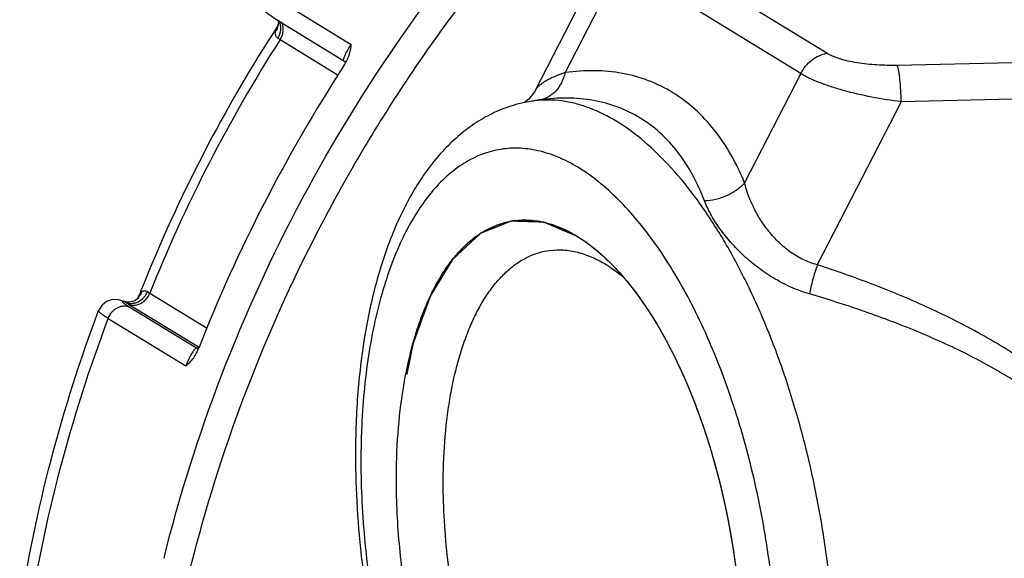
# Paper-space layout '02051-7000_1_3' of a CAD drawing. Units: inches. Extents: x 0 to 34, y 0 to 22.
# Drawn here: x 2.6 to 3.3, y 5.4 to 5.8 of the extents above; entities that cross this region are included whole.
import ezdxf

# ---------------------------------------------------------------- set-up
doc = ezdxf.new("R2010")
doc.units = ezdxf.units.IN
doc.header["$LTSCALE"] = 1.87
doc.header["$MEASUREMENT"] = 0
doc.linetypes.add('HIDDEN', pattern=[0.2, 0.1, -0.1])
doc.layers.get('0').update_dxf_attribs({"linetype": 'CONTINUOUS'})
for name, color, linetype in [('ALL_FEATURES', 7, 'CONTINUOUS'), ('DEFAULT_2', 8, 'HIDDEN'), ('FEATURES', 7, 'CONTINUOUS'), ('ROUNDS', 7, 'CONTINUOUS')]:
    doc.layers.add(name, color=color, linetype=linetype)

psp = doc.layouts.new('02051-7000_1_3')

# ---------------------------------------------------------------- linework, layer by layer
at = {"color": 7, "linetype": 'CONTINUOUS'}
for p, q in [((2.96568, 5.7067), (3.01788, 5.8083)), ((3.17103, 5.73261), (3.0445, 5.81031)), ((3.02609, 5.79602), (2.98652, 5.71899)), ((3.15262, 5.71833), (3.02609, 5.79602)), ((2.78114, 5.77253), (2.83583, 5.73895)), ((2.78411, 5.75598), (2.78448, 5.75371)), ((2.78447, 5.75366), (2.7843, 5.75241)), ((2.78436, 5.75245), (2.78436, 5.75244)), ((2.78447, 5.75366), (2.78448, 5.7537)), ((2.78412, 5.74339), (2.78576, 5.74235)), ((2.78576, 5.74235), (2.82661, 5.71727)), ((2.83062, 5.72896), (2.83173, 5.73182)), ((3.56682, 5.73199), (3.22063, 5.72414)), ((2.83066, 5.72741), (2.83197, 5.7263)), ((2.83067, 5.7274), (2.83066, 5.7274)), ((3.15262, 5.71833), (3.11304, 5.6413)), ((2.96495, 5.70538), (2.96109, 5.70041)), ((2.96568, 5.70671), (2.96495, 5.70538)), ((3.56951, 5.70628), (3.22332, 5.69843)), ((2.96109, 5.70041), (2.95793, 5.69786)), ((2.96542, 5.69928), (2.96222, 5.69875)), ((2.96882, 5.69979), (2.96543, 5.69928)), ((2.96543, 5.69928), (2.96543, 5.69928)), ((3.22332, 5.69843), (3.16427, 5.5835)), ((2.67451, 5.55814), (2.67269, 5.55865)), ((2.67667, 5.55738), (2.67451, 5.55814)), ((2.68307, 5.55812), (2.68311, 5.55814)), ((2.68603, 5.56111), (2.68604, 5.56113)), ((2.69392, 5.56358), (2.73421, 5.53884)), ((2.67632, 5.55595), (2.67971, 5.55375)), ((2.67642, 5.55747), (2.67677, 5.55722)), ((2.67895, 5.55586), (2.72868, 5.52532)), ((2.67971, 5.55375), (2.72678, 5.52485)), ((2.66464, 5.54576), (2.71933, 5.51217)), ((2.72678, 5.52485), (2.72604, 5.52446)), ((2.72678, 5.52485), (2.728, 5.52428)), ((2.72807, 5.52436), (2.72678, 5.52485))]:
    psp.add_line(p, q, dxfattribs=at)
for points in [[(2.77405, 5.7775), (2.7722, 5.7729), (2.77223, 5.76848), (2.77361, 5.76472), (2.77547, 5.7622), (2.77703, 5.76074), (2.77844, 5.75966), (2.78001, 5.75857), (2.78203, 5.75727), (2.83065, 5.72741)], [(2.67269, 5.55865), (2.67036, 5.55903), (2.66701, 5.55887), (2.66336, 5.55758), (2.66003, 5.55493), (2.65779, 5.55119)], [(2.68307, 5.55812), (2.68233, 5.55776), (2.67914, 5.55705), (2.67667, 5.55738)], [(2.68603, 5.56111), (2.68556, 5.56028), (2.68311, 5.55814)]]:
    psp.add_lwpolyline(points, dxfattribs=at)
for centre, radius, start, end in [((2.80152, 5.74129), 0.02047, 147.0017, 148.35778), ((3.68797, 5.16587), 1.07066, 147.42271, 158.19375), ((2.79934, 5.74369), 0.03708, 327.11295, 335.71571), ((2.80164, 5.74262), 0.03454, 335.76975, 339.99), ((3.77202, 5.11426), 1.1215, 147.09198, 158.52466), ((2.95793, 5.56078), 0.05436, 97.37713, 100.54057), ((2.9678, 5.50597), 0.09115, 57.59344, 58.47183), ((2.6774, 5.56799), 0.01143, 321.6453, 342.7794), ((2.77463, 5.69527), 0.15445, 237.77621, 238.49548), ((2.67788, 5.56761), 0.01082, 298.88755, 321.65271), ((2.74099, 5.65755), 0.11912, 237.37724, 237.97415), ((2.75929, 5.68673), 0.15357, 237.9584, 238.45537)]:
    psp.add_arc(centre, radius, start, end, dxfattribs=at)
for points, knots in [([(2.6931, 5.15419), (2.69406, 5.19325), (2.70093, 5.27208), (2.72525, 5.38916), (2.76325, 5.50438), (2.81426, 5.61567), (2.87736, 5.72107), (2.95144, 5.81872), (3.03519, 5.90688), (3.12712, 5.98398), (3.2097, 6.0382), (3.27826, 6.07468), (3.33039, 6.09837), (3.38325, 6.11841), (3.43662, 6.13473), (3.49025, 6.14724), (3.5439, 6.15589), (3.59734, 6.16063), (3.65031, 6.16145), (3.7026, 6.15834), (3.75395, 6.15131), (3.80414, 6.14039), (3.85295, 6.12563), (3.90015, 6.1071), (3.93043, 6.09226), (3.94522, 6.08425)], [0, 0, 0, 0, 0.063853, 0.128964, 0.195034, 0.261721, 0.328645, 0.395412, 0.46164, 0.526973, 0.591108, 0.622665, 0.653843, 0.684626, 0.715006, 0.744982, 0.77456, 0.803754, 0.832584, 0.86108, 0.889276, 0.917216, 0.944948, 0.972523, 1, 1, 1, 1]), ([(2.7823, 5.74754), (2.78298, 5.74839), (2.78405, 5.75036), (2.78446, 5.75256), (2.78448, 5.75366)], [0, 0, 0, 0, 0.499238, 1, 1, 1, 1]), ([(2.7841, 5.75203), (2.78365, 5.7513), (2.78288, 5.74986), (2.7824, 5.74829), (2.7823, 5.74754)], [0, 0, 0, 0, 0.528183, 1, 1, 1, 1]), ([(2.78412, 5.74339), (2.78457, 5.74409), (2.78535, 5.74558), (2.78632, 5.74872), (2.78636, 5.75124), (2.78604, 5.75281)], [0, 0, 0, 0, 0.25592, 0.510483, 1, 1, 1, 1]), ([(2.78604, 5.75281), (2.78599, 5.75306), (2.78576, 5.75405), (2.78538, 5.755), (2.78502, 5.75567)], [0, 0, 0, 0, 0.253724, 1, 1, 1, 1]), ([(2.78782, 5.75169), (2.78778, 5.75194), (2.78758, 5.75291), (2.78724, 5.75386), (2.7869, 5.75452)], [0, 0, 0, 0, 0.255515, 1, 1, 1, 1]), ([(2.7823, 5.74754), (2.78224, 5.74713), (2.78221, 5.74632), (2.78249, 5.74516), (2.78314, 5.74414), (2.78376, 5.74361), (2.78412, 5.74339)], [0, 0, 0, 0, 0.257221, 0.497571, 0.738548, 1, 1, 1, 1]), ([(2.78576, 5.74235), (2.78621, 5.74306), (2.78699, 5.74455), (2.78799, 5.74765), (2.78809, 5.75013), (2.78782, 5.75169)], [0, 0, 0, 0, 0.257954, 0.513726, 1, 1, 1, 1]), ([(2.83173, 5.73182), (2.83224, 5.73291), (2.83353, 5.73533), (2.83498, 5.73767), (2.83583, 5.73895)], [0, 0, 0, 0, 0.436353, 1, 1, 1, 1]), ([(2.83409, 5.7308), (2.83435, 5.7315), (2.83521, 5.73414), (2.83571, 5.73691), (2.83583, 5.73895)], [0, 0, 0, 0, 0.265557, 1, 1, 1, 1]), ([(3.15262, 5.71833), (3.15357, 5.72019), (3.15587, 5.72368), (3.16029, 5.72801), (3.16541, 5.73113), (3.16916, 5.73231), (3.17103, 5.73261)], [0, 0, 0, 0, 0.259895, 0.516358, 0.764127, 1, 1, 1, 1]), ([(3.22063, 5.72414), (3.21583, 5.72404), (3.20635, 5.7242), (3.19475, 5.72541), (3.18606, 5.72706), (3.18029, 5.72857), (3.17529, 5.73036), (3.17232, 5.73182), (3.17103, 5.73261)], [0, 0, 0, 0, 0.283316, 0.558788, 0.687201, 0.805385, 0.910448, 1, 1, 1, 1]), ([(2.83065, 5.72741), (2.8305, 5.7275), (2.83042, 5.7279), (2.83048, 5.72841), (2.83056, 5.72876), (2.83062, 5.72896)], [0, 0, 0, 0, 0.33496, 0.619141, 1, 1, 1, 1]), ([(3.22332, 5.69843), (3.2233, 5.70114), (3.22316, 5.70637), (3.2227, 5.71268), (3.22216, 5.71723), (3.22172, 5.72002), (3.22123, 5.72229), (3.22084, 5.7236), (3.22063, 5.72414)], [0, 0, 0, 0, 0.313196, 0.604803, 0.732051, 0.842239, 0.932308, 1, 1, 1, 1]), ([(2.98652, 5.71899), (2.98399, 5.71814), (2.97934, 5.71641), (2.97397, 5.71382), (2.97047, 5.71161), (2.9684, 5.71002), (2.96679, 5.70842), (2.96598, 5.70728), (2.96569, 5.70671)], [0, 0, 0, 0, 0.325793, 0.604516, 0.72443, 0.830549, 0.92242, 1, 1, 1, 1]), ([(2.98652, 5.71899), (2.98594, 5.71653), (2.9843, 5.71187), (2.98029, 5.70591), (2.97504, 5.70164), (2.97089, 5.70014), (2.96882, 5.69979)], [0, 0, 0, 0, 0.274497, 0.531643, 0.771516, 1, 1, 1, 1]), ([(3.11304, 5.6413), (3.11023, 5.64816), (3.10397, 5.66119), (3.09223, 5.67878), (3.07849, 5.69358), (3.06287, 5.70534), (3.04556, 5.71386), (3.02681, 5.71903), (3.00689, 5.72087), (2.99336, 5.71993), (2.98652, 5.71899)], [0, 0, 0, 0, 0.137865, 0.268073, 0.391995, 0.511682, 0.629696, 0.7488, 0.871549, 1, 1, 1, 1]), ([(3.22332, 5.69843), (3.21637, 5.6993), (3.20275, 5.70148), (3.18623, 5.7053), (3.17394, 5.709), (3.16581, 5.7119), (3.15874, 5.71493), (3.1545, 5.71717), (3.15262, 5.71833)], [0, 0, 0, 0, 0.284261, 0.559946, 0.687895, 0.805517, 0.910293, 1, 1, 1, 1]), ([(3.08481, 5.62857), (3.0824, 5.63487), (3.07695, 5.64685), (3.06651, 5.66304), (3.0541, 5.67666), (3.03981, 5.68747), (3.02384, 5.69527), (3.00643, 5.69997), (2.98787, 5.70158), (2.97523, 5.70068), (2.96882, 5.69979)], [0, 0, 0, 0, 0.136281, 0.265072, 0.387885, 0.506954, 0.625021, 0.744955, 0.869302, 1, 1, 1, 1]), ([(3.11305, 5.6413), (3.11133, 5.63937), (3.10735, 5.63586), (3.1004, 5.63187), (3.09276, 5.62929), (3.08743, 5.62861), (3.08481, 5.62857)], [0, 0, 0, 0, 0.243503, 0.497106, 0.752236, 1, 1, 1, 1]), ([(3.16427, 5.5835), (3.16072, 5.58442), (3.15379, 5.58704), (3.14441, 5.59283), (3.13621, 5.59994), (3.12925, 5.60784), (3.1235, 5.61613), (3.11752, 5.62702), (3.11437, 5.6356), (3.11304, 5.6413)], [0, 0, 0, 0, 0.136345, 0.273236, 0.407956, 0.53853, 0.66361, 0.782443, 1, 1, 1, 1]), ([(3.15874, 5.56295), (3.15426, 5.56426), (3.14545, 5.56754), (3.133, 5.57408), (3.12153, 5.58196), (3.11127, 5.59074), (3.10238, 5.60005), (3.09494, 5.60955), (3.08904, 5.61899), (3.08601, 5.62542), (3.08481, 5.62857)], [0, 0, 0, 0, 0.137327, 0.275875, 0.412991, 0.546103, 0.672867, 0.79147, 0.900744, 1, 1, 1, 1]), ([(2.86778, 5.44345), (2.86806, 5.45466), (2.86941, 5.4764), (2.87403, 5.50757), (2.88006, 5.53166), (2.88616, 5.54916), (2.89119, 5.561), (2.89675, 5.57181), (2.9028, 5.58154), (2.90934, 5.59012), (2.91631, 5.59752), (2.9237, 5.60369), (2.93146, 5.60859), (2.93956, 5.61218), (2.94517, 5.61369), (2.94799, 5.61422)], [0, 0, 0, 0, 0.167142, 0.324197, 0.468981, 0.536355, 0.600215, 0.660517, 0.71731, 0.770726, 0.821005, 0.868515, 0.913748, 0.957332, 1, 1, 1, 1]), ([(2.95095, 5.61468), (2.95452, 5.61515), (2.96189, 5.61536), (2.97305, 5.61354), (2.9843, 5.60961), (2.99153, 5.60578), (2.99512, 5.60357)], [0, 0, 0, 0, 0.232583, 0.473081, 0.727378, 1, 1, 1, 1]), ([(2.99512, 5.60357), (2.9992, 5.60107), (3.00732, 5.59525), (3.01471, 5.58853), (3.01837, 5.58487)], [0, 0, 0, 0, 0.480002, 1, 1, 1, 1]), ([(2.90079, 5.43945), (2.90105, 5.44977), (2.90201, 5.46502), (2.90459, 5.48487), (2.90786, 5.50317), (2.91229, 5.52044), (2.91802, 5.5364), (2.92273, 5.54715), (2.92794, 5.55691), (2.93362, 5.56565), (2.93973, 5.5733), (2.94626, 5.57982), (2.95317, 5.58518), (2.96042, 5.58933), (2.96796, 5.59224), (2.97317, 5.59334), (2.97578, 5.59367)], [0, 0, 0, 0, 0.168231, 0.248616, 0.326049, 0.471113, 0.538451, 0.602156, 0.6622, 0.718653, 0.771671, 0.82154, 0.868683, 0.913657, 0.957162, 1, 1, 1, 1]), ([(2.97578, 5.59367), (2.97899, 5.59408), (2.98561, 5.59426), (2.99563, 5.59261), (3.00574, 5.58908), (3.01223, 5.58564), (3.01546, 5.58366)], [0, 0, 0, 0, 0.232585, 0.473107, 0.727412, 1, 1, 1, 1]), ([(3.01665, 5.58292), (3.01753, 5.58236), (3.02113, 5.57999), (3.02456, 5.57739), (3.02708, 5.57532)], [0, 0, 0, 0, 0.242619, 1, 1, 1, 1]), ([(3.01837, 5.58487), (3.02188, 5.58135), (3.02879, 5.57377), (3.03853, 5.56125), (3.04791, 5.54732), (3.0601, 5.52654), (3.07387, 5.49767), (3.08761, 5.46003), (3.09853, 5.41973), (3.10629, 5.37796), (3.11066, 5.33593), (3.11125, 5.30793), (3.11091, 5.29416)], [0, 0, 0, 0, 0.04772, 0.098558, 0.152415, 0.209122, 0.330119, 0.459333, 0.59402, 0.731122, 0.867501, 1, 1, 1, 1]), ([(3.16427, 5.5835), (3.16306, 5.57995), (3.16144, 5.57468), (3.15971, 5.56779), (3.15902, 5.56452), (3.15874, 5.56295)], [0, 0, 0, 0, 0.528717, 0.775934, 1, 1, 1, 1]), ([(3.40391, 5.38393), (3.40326, 5.39077), (3.40145, 5.40098), (3.39749, 5.41415), (3.39255, 5.42696), (3.38469, 5.44223), (3.37305, 5.45919), (3.35969, 5.47479), (3.34009, 5.49387), (3.31296, 5.51481), (3.27787, 5.53613), (3.24108, 5.5544), (3.20314, 5.57016), (3.17729, 5.57925), (3.16427, 5.5835)], [0, 0, 0, 0, 0.062795, 0.094182, 0.125516, 0.188063, 0.250528, 0.312962, 0.375369, 0.50012, 0.624953, 0.749878, 0.874901, 1, 1, 1, 1]), ([(2.68566, 5.55742), (2.68714, 5.55812), (2.68919, 5.55966), (2.69118, 5.56233), (2.69195, 5.56383), (2.69227, 5.56461)], [0, 0, 0, 0, 0.494252, 0.747816, 1, 1, 1, 1]), ([(2.68604, 5.56113), (2.68631, 5.56183), (2.68692, 5.56309), (2.68781, 5.5642), (2.68832, 5.56461)], [0, 0, 0, 0, 0.535782, 1, 1, 1, 1]), ([(2.68832, 5.56461), (2.68858, 5.56482), (2.68915, 5.56516), (2.69016, 5.56536), (2.69124, 5.56517), (2.69192, 5.56483), (2.69227, 5.56461)], [0, 0, 0, 0, 0.2367, 0.465328, 0.712046, 1, 1, 1, 1]), ([(2.67677, 5.55722), (2.6766, 5.55728), (2.67629, 5.55738), (2.67585, 5.55752), (2.67547, 5.55762), (2.67515, 5.55769), (2.6749, 5.55773), (2.67473, 5.55774), (2.67462, 5.55772), (2.67456, 5.5577), (2.67452, 5.55767), (2.67449, 5.55762), (2.6745, 5.55751), (2.67458, 5.55738), (2.67471, 5.55722), (2.67491, 5.55703), (2.67517, 5.5568), (2.67564, 5.55643), (2.67603, 5.55614), (2.67632, 5.55595)], [0, 0, 0, 0, 0.107428, 0.201229, 0.281268, 0.347461, 0.399831, 0.438675, 0.453368, 0.465301, 0.475107, 0.483892, 0.503863, 0.533866, 0.576719, 0.63331, 0.703907, 0.788577, 1, 1, 1, 1]), ([(2.68385, 5.55516), (2.68491, 5.5553), (2.68706, 5.55595), (2.68994, 5.5578), (2.69233, 5.56039), (2.69348, 5.56249), (2.69392, 5.56358)], [0, 0, 0, 0, 0.235158, 0.483293, 0.740799, 1, 1, 1, 1]), ([(3.39353, 5.38249), (3.39292, 5.38901), (3.39109, 5.39874), (3.38702, 5.4112), (3.38193, 5.42325), (3.37387, 5.43747), (3.35812, 5.45823), (3.33441, 5.4807), (3.30239, 5.50302), (3.26819, 5.5218), (3.23258, 5.53775), (3.19603, 5.55143), (3.17122, 5.55929), (3.15874, 5.56295)], [0, 0, 0, 0, 0.062996, 0.094462, 0.125856, 0.188479, 0.250982, 0.375695, 0.500406, 0.62518, 0.750034, 0.87498, 1, 1, 1, 1]), ([(2.60221, 5.33887), (2.60766, 5.37486), (2.62255, 5.44675), (2.64484, 5.51669), (2.65779, 5.55119)], [0, 0, 0, 0, 0.496908, 1, 1, 1, 1]), ([(2.65779, 5.55119), (2.65776, 5.5511), (2.6578, 5.55091), (2.65793, 5.55068), (2.65818, 5.55035), (2.65866, 5.54988), (2.65941, 5.54925), (2.6604, 5.54852), (2.66215, 5.54731), (2.6636, 5.54639), (2.66464, 5.54576)], [0, 0, 0, 0, 0.034021, 0.058799, 0.089956, 0.172665, 0.283343, 0.422099, 0.588526, 1, 1, 1, 1]), ([(2.66464, 5.54576), (2.66523, 5.54734), (2.66657, 5.54958), (2.66898, 5.55193), (2.67103, 5.55329), (2.67323, 5.5542), (2.67548, 5.55461), (2.67769, 5.55449), (2.67907, 5.55405), (2.67971, 5.55375)], [0, 0, 0, 0, 0.267992, 0.400736, 0.529959, 0.654471, 0.773808, 0.888628, 1, 1, 1, 1]), ([(2.67677, 5.55722), (2.67743, 5.55691), (2.67886, 5.55643), (2.68036, 5.55629), (2.68111, 5.55631)], [0, 0, 0, 0, 0.494234, 1, 1, 1, 1]), ([(2.67895, 5.55586), (2.67969, 5.55551), (2.68132, 5.55504), (2.68301, 5.55504), (2.68385, 5.55516)], [0, 0, 0, 0, 0.490078, 1, 1, 1, 1]), ([(2.68111, 5.55631), (2.68189, 5.55633), (2.68346, 5.55654), (2.68494, 5.55708), (2.68566, 5.55742)], [0, 0, 0, 0, 0.493012, 1, 1, 1, 1]), ([(2.60825, 5.33046), (2.61375, 5.36694), (2.62883, 5.43984), (2.65146, 5.51075), (2.66464, 5.54576)], [0, 0, 0, 0, 0.496575, 1, 1, 1, 1]), ([(2.72604, 5.52446), (2.72585, 5.5243), (2.72546, 5.52389), (2.72454, 5.52274), (2.72389, 5.5217), (2.72343, 5.52093)], [0, 0, 0, 0, 0.167581, 0.387356, 1, 1, 1, 1]), ([(2.72481, 5.51803), (2.72516, 5.51854), (2.72654, 5.5207), (2.72767, 5.52303), (2.72838, 5.52484)], [0, 0, 0, 0, 0.241044, 1, 1, 1, 1]), ([(2.72343, 5.52093), (2.72272, 5.51971), (2.72123, 5.51684), (2.71997, 5.51387), (2.71933, 5.51217)], [0, 0, 0, 0, 0.438157, 1, 1, 1, 1]), ([(2.71933, 5.51217), (2.72034, 5.51294), (2.72234, 5.51475), (2.72401, 5.51686), (2.72481, 5.51803)], [0, 0, 0, 0, 0.474268, 1, 1, 1, 1]), ([(2.98357, 5.13403), (2.97943, 5.13657), (2.97117, 5.14251), (2.95947, 5.15321), (2.94806, 5.16596), (2.93706, 5.18065), (2.92656, 5.19714), (2.91666, 5.21526), (2.90745, 5.23485), (2.89902, 5.25572), (2.89146, 5.27767), (2.88257, 5.30831), (2.87409, 5.34782), (2.86922, 5.38796), (2.86761, 5.4199), (2.86759, 5.43566), (2.86778, 5.44345)], [0, 0, 0, 0, 0.042656, 0.088923, 0.138918, 0.192596, 0.249802, 0.310274, 0.373685, 0.439636, 0.507689, 0.57736, 0.719464, 0.861745, 0.93167, 1, 1, 1, 1]), ([(3.04816, 5.15134), (3.04605, 5.15092), (3.04175, 5.15035), (3.03518, 5.15035), (3.02852, 5.1512), (3.01937, 5.15351), (3.00776, 5.15867), (2.99427, 5.16793), (2.98107, 5.18024), (2.96834, 5.19541), (2.95625, 5.21321), (2.94497, 5.23339), (2.93467, 5.25565), (2.92549, 5.27965), (2.91759, 5.30505), (2.91107, 5.33146), (2.90604, 5.35848), (2.90257, 5.3857), (2.90072, 5.41272), (2.90057, 5.43062), (2.90079, 5.43945)], [0, 0, 0, 0, 0.018299, 0.036778, 0.055674, 0.075204, 0.11682, 0.162786, 0.21369, 0.269711, 0.330707, 0.396304, 0.465953, 0.538964, 0.614552, 0.69186, 0.769975, 0.847976, 0.924975, 1, 1, 1, 1])]:
    psp.add_open_spline(points, degree=3, knots=knots, dxfattribs=at)
at = {"layer": 'ALL_FEATURES', "color": 7, "linetype": 'CONTINUOUS'}
for p, q in [((2.68754, 5.56493), (2.68811, 5.56637)), ((2.68765, 5.56489), (2.68826, 5.56632))]:
    psp.add_line(p, q, dxfattribs=at)
for centre, radius, start, end in [((3.67571, 5.17343), 1.06291, 146.99286, 158.30366), ((3.65992, 5.18018), 1.04574, 158.41275, 158.63644)]:
    psp.add_arc(centre, radius, start, end, dxfattribs=at)
at = {"layer": 'DEFAULT_2', "color": 8, "linetype": 'HIDDEN'}
for p, q in [((3.04115, 5.55723), (3.04162, 5.55656)), ((3.07941, 5.48201), (3.07966, 5.48134)), ((3.09376, 5.43675), (3.09402, 5.43573)), ((3.10406, 5.38856), (3.10421, 5.38769))]:
    psp.add_line(p, q, dxfattribs=at)
for points, knots in [([(2.99515, 5.60356), (2.99416, 5.60397), (2.99218, 5.60481), (2.98922, 5.60606), (2.98625, 5.60732), (2.98329, 5.60857), (2.98082, 5.60962), (2.97884, 5.61045), (2.97736, 5.61108), (2.97612, 5.6116), (2.97513, 5.61202), (2.97439, 5.61233), (2.97365, 5.61264), (2.97303, 5.61291), (2.97254, 5.61311), (2.97223, 5.61325), (2.97198, 5.61335), (2.9718, 5.61343), (2.97164, 5.61349), (2.97153, 5.61354), (2.97147, 5.61356), (2.97142, 5.61359), (2.97138, 5.61358), (2.97132, 5.61359), (2.97121, 5.61359), (2.97106, 5.6136), (2.97088, 5.6136), (2.97064, 5.61361), (2.97034, 5.61362), (2.96986, 5.61363), (2.96926, 5.61365), (2.96854, 5.61367), (2.96782, 5.61369), (2.96686, 5.61372), (2.96566, 5.61376), (2.96422, 5.6138), (2.9623, 5.61386), (2.9599, 5.61394), (2.9575, 5.61401), (2.95558, 5.61407), (2.95414, 5.61411), (2.95294, 5.61415), (2.95198, 5.61418), (2.95126, 5.6142), (2.95054, 5.61422), (2.94994, 5.61424), (2.94946, 5.61426), (2.94916, 5.61426), (2.94892, 5.61427), (2.94874, 5.61428), (2.94859, 5.61428), (2.94849, 5.61429), (2.94843, 5.61429), (2.94838, 5.61429), (2.94834, 5.61427), (2.94829, 5.61425), (2.94819, 5.61421), (2.94805, 5.61415), (2.94788, 5.61409), (2.94766, 5.614), (2.94738, 5.61388), (2.94693, 5.6137), (2.94637, 5.61348), (2.9457, 5.61321), (2.94503, 5.61294), (2.94413, 5.61258), (2.94301, 5.61213), (2.94167, 5.61159), (2.93988, 5.61087), (2.93765, 5.60997), (2.93541, 5.60906), (2.93362, 5.60834), (2.93228, 5.6078), (2.93116, 5.60735), (2.93026, 5.60699), (2.92959, 5.60672), (2.92892, 5.60645), (2.92836, 5.60623), (2.92791, 5.60605), (2.92763, 5.60594), (2.92741, 5.60584), (2.92724, 5.60578), (2.9271, 5.60572), (2.927, 5.60568), (2.92695, 5.60566), (2.9269, 5.60565), (2.92687, 5.60561), (2.92682, 5.60556), (2.92673, 5.60548), (2.9266, 5.60536), (2.92645, 5.60522), (2.92625, 5.60503), (2.92599, 5.6048), (2.92559, 5.60442), (2.92508, 5.60395), (2.92448, 5.60338), (2.92387, 5.60282), (2.92306, 5.60207), (2.92205, 5.60113), (2.92084, 5.6), (2.91922, 5.59849), (2.9172, 5.59661), (2.91517, 5.59473), (2.91356, 5.59323), (2.91234, 5.5921), (2.91133, 5.59116), (2.91052, 5.5904), (2.90992, 5.58984), (2.90931, 5.58927), (2.9088, 5.5888), (2.9084, 5.58843), (2.90815, 5.58819), (2.90794, 5.588), (2.90779, 5.58786), (2.90767, 5.58774), (2.90758, 5.58766), (2.90753, 5.58761), (2.90749, 5.58759), (2.90746, 5.58753), (2.90742, 5.58746), (2.90734, 5.58734), (2.90724, 5.58717), (2.90712, 5.58697), (2.90695, 5.5867), (2.90674, 5.58635), (2.90641, 5.58581), (2.906, 5.58513), (2.9055, 5.58431), (2.905, 5.58349), (2.90434, 5.5824), (2.90351, 5.58104), (2.90251, 5.57941), (2.90118, 5.57723), (2.89952, 5.5745), (2.89786, 5.57178), (2.89653, 5.5696), (2.89554, 5.56796), (2.89471, 5.5666), (2.89404, 5.56551), (2.89355, 5.56469), (2.89305, 5.56388), (2.89263, 5.5632), (2.8923, 5.56265), (2.89209, 5.56231), (2.89193, 5.56204), (2.8918, 5.56183), (2.8917, 5.56166), (2.89163, 5.56154), (2.89159, 5.56147), (2.89155, 5.56143), (2.89153, 5.56136), (2.8915, 5.56127), (2.89144, 5.56112), (2.89136, 5.5609), (2.89127, 5.56064), (2.89114, 5.56029), (2.89098, 5.55985), (2.89073, 5.55916), (2.89041, 5.55828), (2.89003, 5.55724), (2.88965, 5.55619), (2.88914, 5.5548), (2.8885, 5.55305), (2.88774, 5.55096), (2.88672, 5.54817), (2.88545, 5.54468), (2.88418, 5.54119), (2.88316, 5.5384), (2.8824, 5.5363), (2.88176, 5.53456), (2.88125, 5.53316), (2.88087, 5.53212), (2.88049, 5.53107), (2.88017, 5.5302), (2.87992, 5.5295), (2.87976, 5.52906), (2.87963, 5.52872), (2.87954, 5.52845), (2.87946, 5.52824), (2.87939, 5.52806), (2.87934, 5.52794), (2.87932, 5.52777), (2.87927, 5.52757), (2.87922, 5.52731), (2.87916, 5.527), (2.87907, 5.52659), (2.87897, 5.52608), (2.8788, 5.52525), (2.87859, 5.52422), (2.87834, 5.52299), (2.87809, 5.52175), (2.87776, 5.5201), (2.87734, 5.51804), (2.87684, 5.51557), (2.87617, 5.51227), (2.87534, 5.50815), (2.8745, 5.50403), (2.87383, 5.50074), (2.87333, 5.49826), (2.87291, 5.4962), (2.87258, 5.49456), (2.87233, 5.49332), (2.87208, 5.49208), (2.87187, 5.49105), (2.8717, 5.49023), (2.87158, 5.48961), (2.87147, 5.4891), (2.8714, 5.48874), (2.87136, 5.48853), (2.87132, 5.48838), (2.87131, 5.4882), (2.87129, 5.48797), (2.87126, 5.48756), (2.87122, 5.48697), (2.87116, 5.48627), (2.87109, 5.48533), (2.87099, 5.48416), (2.87088, 5.48276), (2.87077, 5.48136), (2.87062, 5.47948), (2.87044, 5.47714), (2.87022, 5.47434), (2.86992, 5.47059), (2.86955, 5.46591), (2.86918, 5.46123), (2.86889, 5.45749), (2.86867, 5.45468), (2.86845, 5.45187), (2.86826, 5.44953), (2.86811, 5.44766), (2.86802, 5.44649), (2.86795, 5.44555), (2.86789, 5.44485), (2.86785, 5.44427), (2.86781, 5.44386), (2.8678, 5.44362), (2.86778, 5.44345), (2.86779, 5.44326), (2.86779, 5.44302), (2.8678, 5.44259), (2.86782, 5.44198), (2.86784, 5.44124), (2.86786, 5.44026), (2.86789, 5.43904), (2.86794, 5.43708), (2.868, 5.43463), (2.86808, 5.43169), (2.86815, 5.42875), (2.86825, 5.42484), (2.86838, 5.41994), (2.8685, 5.41504), (2.8686, 5.41112), (2.86867, 5.40818), (2.86875, 5.40524), (2.86881, 5.4028), (2.86886, 5.40084), (2.86889, 5.39961), (2.86891, 5.39863), (2.86893, 5.3979), (2.86895, 5.39729), (2.86896, 5.39686), (2.86897, 5.39661), (2.86896, 5.39643), (2.86899, 5.39624), (2.86902, 5.39599), (2.86908, 5.39555), (2.86915, 5.39493), (2.86924, 5.39417), (2.86936, 5.39317), (2.86951, 5.39192), (2.86975, 5.38992), (2.87005, 5.38741), (2.87041, 5.38441), (2.87077, 5.38141), (2.87126, 5.3774), (2.87186, 5.37239), (2.87246, 5.36739), (2.87294, 5.36338), (2.8733, 5.36037), (2.87366, 5.35737), (2.87396, 5.35487), (2.8742, 5.35286), (2.87435, 5.35161), (2.87447, 5.35061), (2.87456, 5.34986), (2.87464, 5.34923), (2.87469, 5.3488), (2.87472, 5.34854), (2.87474, 5.34836), (2.87478, 5.34817), (2.87484, 5.34793), (2.87493, 5.34749), (2.87506, 5.34688), (2.87522, 5.34614), (2.87543, 5.34515), (2.87569, 5.34392), (2.87612, 5.34195), (2.87664, 5.33949), (2.87728, 5.33653), (2.87791, 5.33358), (2.87876, 5.32964), (2.87981, 5.32471), (2.88087, 5.31978), (2.88171, 5.31584), (2.88235, 5.31289), (2.88298, 5.30993), (2.88351, 5.30747), (2.88393, 5.3055), (2.8842, 5.30427), (2.88441, 5.30328), (2.88457, 5.30254), (2.8847, 5.30193), (2.88479, 5.3015), (2.88484, 5.30125), (2.88488, 5.30106), (2.88494, 5.30089), (2.88501, 5.30065), (2.88515, 5.30024), (2.88533, 5.29964), (2.88556, 5.29893), (2.88586, 5.29799), (2.88623, 5.2968), (2.88683, 5.29491), (2.88758, 5.29254), (2.88848, 5.2897), (2.88938, 5.28685), (2.89058, 5.28306), (2.89208, 5.27833), (2.89358, 5.27359), (2.89478, 5.2698), (2.89569, 5.26696), (2.89659, 5.26411), (2.89734, 5.26175), (2.89794, 5.25985), (2.89831, 5.25867), (2.89861, 5.25772), (2.89884, 5.25701), (2.89902, 5.25642), (2.89915, 5.256), (2.89923, 5.25577), (2.89928, 5.25558), (2.89936, 5.25543), (2.89945, 5.25522), (2.89961, 5.25485), (2.89984, 5.25433), (2.90011, 5.2537), (2.90048, 5.25286), (2.90094, 5.25181), (2.90167, 5.25013), (2.90259, 5.24802), (2.90369, 5.2455), (2.90479, 5.24298), (2.90626, 5.23962), (2.90809, 5.23542), (2.90993, 5.23122), (2.9114, 5.22786), (2.9125, 5.22533), (2.9136, 5.22281), (2.91452, 5.22071), (2.91525, 5.21903), (2.91571, 5.21798), (2.91608, 5.21714), (2.91635, 5.21651), (2.91658, 5.21599), (2.91674, 5.21562), (2.91683, 5.21541), (2.9169, 5.21524), (2.91698, 5.21512), (2.91709, 5.21493), (2.91727, 5.21462), (2.91754, 5.21417), (2.91786, 5.21363), (2.91828, 5.21291), (2.91881, 5.21202), (2.91966, 5.21058), (2.92072, 5.20878), (2.92199, 5.20663), (2.92327, 5.20447), (2.92497, 5.2016), (2.92709, 5.19801), (2.92921, 5.19441), (2.93091, 5.19154), (2.93218, 5.18938), (2.93324, 5.18759), (2.93409, 5.18615), (2.93473, 5.18507), (2.93537, 5.18399), (2.9359, 5.1831), (2.93632, 5.18238), (2.93659, 5.18193), (2.9368, 5.18157), (2.93696, 5.1813), (2.93709, 5.18107), (2.9372, 5.1809), (2.93727, 5.18075), (2.93736, 5.18066), (2.93748, 5.18051), (2.93762, 5.18033), (2.9378, 5.18012), (2.93803, 5.17984), (2.93832, 5.17948), (2.93879, 5.17891), (2.93937, 5.1782), (2.94007, 5.17734), (2.94077, 5.17649), (2.9417, 5.17535), (2.94286, 5.17393), (2.94426, 5.17222), (2.94613, 5.16994), (2.94845, 5.1671), (2.95078, 5.16425), (2.95265, 5.16197), (2.95404, 5.16027), (2.95521, 5.15884), (2.95614, 5.1577), (2.95684, 5.15685), (2.95754, 5.156), (2.95812, 5.15528), (2.95858, 5.15471), (2.95888, 5.15436), (2.95911, 5.15407), (2.95928, 5.15386), (2.95943, 5.15368), (2.95953, 5.15356), (2.95959, 5.15349), (2.95963, 5.15343), (2.95968, 5.1534), (2.95974, 5.15334), (2.95985, 5.15326), (2.96001, 5.15313), (2.96019, 5.15298), (2.96044, 5.15278), (2.96075, 5.15252), (2.96125, 5.15212), (2.96187, 5.15162), (2.96262, 5.15101), (2.96337, 5.1504), (2.96437, 5.1496), (2.96561, 5.14859), (2.96711, 5.14738), (2.9691, 5.14576), (2.97159, 5.14374), (2.97458, 5.14132), (2.97856, 5.13809), (2.98155, 5.13566), (2.98355, 5.13405)], [0, 0, 0, 0, 0.007812, 0.015625, 0.023438, 0.03125, 0.039062, 0.042969, 0.046875, 0.050781, 0.052734, 0.054688, 0.056641, 0.058594, 0.05957, 0.060547, 0.061035, 0.061523, 0.062012, 0.062256, 0.062378, 0.0625, 0.062622, 0.062744, 0.062988, 0.063477, 0.063965, 0.064453, 0.06543, 0.066406, 0.068359, 0.070312, 0.072266, 0.074219, 0.078125, 0.082031, 0.085938, 0.09375, 0.101562, 0.105469, 0.109375, 0.113281, 0.115234, 0.117188, 0.119141, 0.121094, 0.12207, 0.123047, 0.123535, 0.124023, 0.124512, 0.124756, 0.124878, 0.125, 0.125122, 0.125244, 0.125488, 0.125977, 0.126465, 0.126953, 0.12793, 0.128906, 0.130859, 0.132812, 0.134766, 0.136719, 0.140625, 0.144531, 0.148438, 0.15625, 0.164062, 0.167969, 0.171875, 0.175781, 0.177734, 0.179688, 0.181641, 0.183594, 0.18457, 0.185547, 0.186035, 0.186523, 0.187012, 0.187256, 0.187378, 0.1875, 0.187622, 0.187744, 0.187988, 0.188477, 0.188965, 0.189453, 0.19043, 0.191406, 0.193359, 0.195312, 0.197266, 0.199219, 0.203125, 0.207031, 0.210938, 0.21875, 0.226562, 0.230469, 0.234375, 0.238281, 0.240234, 0.242188, 0.244141, 0.246094, 0.24707, 0.248047, 0.248535, 0.249023, 0.249512, 0.249756, 0.249878, 0.25, 0.250122, 0.250244, 0.250488, 0.250977, 0.251465, 0.251953, 0.25293, 0.253906, 0.255859, 0.257812, 0.259766, 0.261719, 0.265625, 0.269531, 0.273438, 0.28125, 0.289062, 0.292969, 0.296875, 0.300781, 0.302734, 0.304688, 0.306641, 0.308594, 0.30957, 0.310547, 0.311035, 0.311523, 0.312012, 0.312256, 0.312378, 0.3125, 0.312622, 0.312744, 0.312988, 0.313477, 0.313965, 0.314453, 0.31543, 0.316406, 0.318359, 0.320312, 0.322266, 0.324219, 0.328125, 0.332031, 0.335938, 0.34375, 0.351562, 0.355469, 0.359375, 0.363281, 0.365234, 0.367188, 0.369141, 0.371094, 0.37207, 0.373047, 0.373535, 0.374023, 0.374512, 0.374756, 0.375, 0.375244, 0.375488, 0.375977, 0.376465, 0.376953, 0.37793, 0.378906, 0.380859, 0.382812, 0.384766, 0.386719, 0.390625, 0.394531, 0.398438, 0.40625, 0.414062, 0.417969, 0.421875, 0.425781, 0.427734, 0.429688, 0.431641, 0.433594, 0.43457, 0.435547, 0.436523, 0.437012, 0.437256, 0.4375, 0.437744, 0.437988, 0.438477, 0.439453, 0.44043, 0.441406, 0.443359, 0.445312, 0.447266, 0.449219, 0.453125, 0.457031, 0.460938, 0.46875, 0.476562, 0.480469, 0.484375, 0.488281, 0.492188, 0.494141, 0.496094, 0.49707, 0.498047, 0.499023, 0.499512, 0.499756, 0.5, 0.500244, 0.500488, 0.500977, 0.501953, 0.50293, 0.503906, 0.505859, 0.507812, 0.511719, 0.515625, 0.519531, 0.523438, 0.53125, 0.539062, 0.542969, 0.546875, 0.550781, 0.554688, 0.556641, 0.558594, 0.55957, 0.560547, 0.561523, 0.562012, 0.562256, 0.5625, 0.562744, 0.562988, 0.563477, 0.564453, 0.56543, 0.566406, 0.568359, 0.570312, 0.574219, 0.578125, 0.582031, 0.585938, 0.59375, 0.601562, 0.605469, 0.609375, 0.613281, 0.617188, 0.619141, 0.621094, 0.62207, 0.623047, 0.624023, 0.624512, 0.624756, 0.625, 0.625244, 0.625488, 0.625977, 0.626953, 0.62793, 0.628906, 0.630859, 0.632812, 0.636719, 0.640625, 0.644531, 0.648438, 0.65625, 0.664062, 0.667969, 0.671875, 0.675781, 0.679688, 0.681641, 0.683594, 0.68457, 0.685547, 0.686523, 0.687012, 0.687256, 0.6875, 0.687744, 0.687988, 0.688477, 0.689453, 0.69043, 0.691406, 0.693359, 0.695312, 0.699219, 0.703125, 0.707031, 0.710938, 0.71875, 0.726562, 0.730469, 0.734375, 0.738281, 0.742188, 0.744141, 0.746094, 0.74707, 0.748047, 0.749023, 0.749512, 0.749756, 0.75, 0.750244, 0.750488, 0.750977, 0.751953, 0.75293, 0.753906, 0.755859, 0.757812, 0.761719, 0.765625, 0.769531, 0.773438, 0.78125, 0.789062, 0.792969, 0.796875, 0.800781, 0.804688, 0.806641, 0.808594, 0.80957, 0.810547, 0.811523, 0.812012, 0.812256, 0.8125, 0.812744, 0.812988, 0.813477, 0.814453, 0.81543, 0.816406, 0.818359, 0.820312, 0.824219, 0.828125, 0.832031, 0.835938, 0.84375, 0.851562, 0.855469, 0.859375, 0.863281, 0.865234, 0.867188, 0.869141, 0.871094, 0.87207, 0.873047, 0.873535, 0.874023, 0.874512, 0.874756, 0.875, 0.875244, 0.875488, 0.875977, 0.876465, 0.876953, 0.87793, 0.878906, 0.880859, 0.882812, 0.884766, 0.886719, 0.890625, 0.894531, 0.898438, 0.90625, 0.914062, 0.917969, 0.921875, 0.925781, 0.927734, 0.929688, 0.931641, 0.933594, 0.93457, 0.935547, 0.936035, 0.936523, 0.937012, 0.937256, 0.937378, 0.9375, 0.937622, 0.937744, 0.937988, 0.938477, 0.938965, 0.939453, 0.94043, 0.941406, 0.943359, 0.945312, 0.947266, 0.949219, 0.953125, 0.957031, 0.960938, 0.96875, 0.976562, 0.984375, 1, 1, 1, 1]), ([(2.99515, 5.60356), (2.99562, 5.60325), (2.99658, 5.60263), (2.99777, 5.60186), (2.99861, 5.60133), (2.99908, 5.60102), (2.99956, 5.60067), (3.00015, 5.60026), (3.00087, 5.59975), (3.00158, 5.59925), (3.00217, 5.59883), (3.00265, 5.59849), (3.00313, 5.59814), (3.00372, 5.59768), (3.00443, 5.59713), (3.00502, 5.59668), (3.0055, 5.59631), (3.00585, 5.59604), (3.00615, 5.59581), (3.00635, 5.59565), (3.00647, 5.59556), (3.00656, 5.59549), (3.00666, 5.59541), (3.00679, 5.5953), (3.00702, 5.59511), (3.00735, 5.59483), (3.00774, 5.59451), (3.00827, 5.59407), (3.00892, 5.59352), (3.00958, 5.59297), (3.0101, 5.59254), (3.01043, 5.59226), (3.01069, 5.59204), (3.01093, 5.59183), (3.01134, 5.59146), (3.01193, 5.59093), (3.01263, 5.5903), (3.01334, 5.58966), (3.01386, 5.58918), (3.01422, 5.58887), (3.01436, 5.58873), (3.01448, 5.58863), (3.0146, 5.58851), (3.01483, 5.58829), (3.01515, 5.58798), (3.01566, 5.58749), (3.0163, 5.58687), (3.01733, 5.58587), (3.01809, 5.58513), (3.01861, 5.58463)], [0, 0, 0, 0, 0.0625, 0.125, 0.15625, 0.171875, 0.1875, 0.21875, 0.25, 0.28125, 0.3125, 0.328125, 0.34375, 0.375, 0.40625, 0.4375, 0.453125, 0.46875, 0.484375, 0.492188, 0.496094, 0.5, 0.503906, 0.507812, 0.515625, 0.53125, 0.546875, 0.5625, 0.59375, 0.625, 0.640625, 0.65625, 0.664062, 0.671875, 0.6875, 0.71875, 0.75, 0.78125, 0.8125, 0.820312, 0.828125, 0.832031, 0.835938, 0.84375, 0.859375, 0.875, 0.90625, 0.9375, 1, 1, 1, 1]), ([(3.01861, 5.58463), (3.01907, 5.58415), (3.01999, 5.58319), (3.02115, 5.58199), (3.02196, 5.58116), (3.02242, 5.58067), (3.0231, 5.57991), (3.0239, 5.57903), (3.02471, 5.57814), (3.02516, 5.57764), (3.02545, 5.57732), (3.02568, 5.57707), (3.02582, 5.57691), (3.02594, 5.57678), (3.02606, 5.57664), (3.02628, 5.57638), (3.02659, 5.57601), (3.0271, 5.57542), (3.02773, 5.57468), (3.02848, 5.57379), (3.02911, 5.57305), (3.02955, 5.57253), (3.0298, 5.57224), (3.03, 5.57201), (3.03016, 5.57181), (3.03039, 5.57152), (3.03078, 5.57104), (3.03134, 5.57034), (3.03201, 5.5695), (3.03257, 5.5688), (3.03302, 5.56824), (3.0333, 5.56789), (3.03349, 5.56765), (3.03361, 5.5675), (3.03373, 5.56734), (3.03388, 5.56714), (3.03413, 5.56681), (3.03444, 5.5664), (3.03493, 5.56575), (3.03554, 5.56494), (3.03628, 5.56397), (3.03689, 5.56315), (3.03732, 5.56258), (3.03757, 5.56226), (3.03779, 5.56194), (3.03808, 5.56154), (3.03876, 5.56058), (3.03979, 5.55915), (3.0407, 5.55787), (3.04115, 5.55723)], [0, 0, 0, 0, 0.0625, 0.125, 0.15625, 0.171875, 0.1875, 0.25, 0.28125, 0.296875, 0.3125, 0.320312, 0.328125, 0.332031, 0.335938, 0.34375, 0.359375, 0.375, 0.40625, 0.4375, 0.46875, 0.484375, 0.492188, 0.5, 0.507812, 0.515625, 0.53125, 0.5625, 0.59375, 0.625, 0.640625, 0.65625, 0.664062, 0.667969, 0.671875, 0.679688, 0.6875, 0.703125, 0.71875, 0.75, 0.78125, 0.8125, 0.828125, 0.835938, 0.84375, 0.859375, 0.875, 0.9375, 1, 1, 1, 1]), ([(3.04162, 5.55656), (3.04205, 5.55592), (3.0429, 5.55465), (3.04397, 5.55305), (3.04472, 5.55194), (3.04515, 5.55129), (3.04557, 5.55063), (3.0461, 5.54981), (3.04694, 5.54849), (3.04768, 5.54733), (3.04831, 5.54634), (3.04873, 5.54566), (3.04945, 5.54447), (3.05028, 5.5431), (3.051, 5.54191), (3.05142, 5.54123), (3.05173, 5.54072), (3.05203, 5.54019), (3.05244, 5.53949), (3.05295, 5.53861), (3.05356, 5.53755), (3.05407, 5.53667), (3.05447, 5.53597), (3.05473, 5.53553), (3.0549, 5.53522), (3.05501, 5.53504), (3.05512, 5.53484), (3.05526, 5.53459), (3.05548, 5.53418), (3.05575, 5.53368), (3.0562, 5.53288), (3.05675, 5.53187), (3.05741, 5.53066), (3.05796, 5.52965), (3.05835, 5.52895), (3.05857, 5.52855), (3.05877, 5.52816), (3.05903, 5.52767), (3.05963, 5.5265), (3.06055, 5.52474), (3.06136, 5.52318), (3.06177, 5.5224)], [0, 0, 0, 0, 0.0625, 0.125, 0.15625, 0.171875, 0.1875, 0.21875, 0.25, 0.3125, 0.328125, 0.34375, 0.375, 0.4375, 0.46875, 0.484375, 0.5, 0.515625, 0.53125, 0.5625, 0.59375, 0.625, 0.640625, 0.65625, 0.664062, 0.667969, 0.671875, 0.679688, 0.6875, 0.703125, 0.71875, 0.75, 0.78125, 0.8125, 0.828125, 0.835938, 0.84375, 0.859375, 0.875, 0.9375, 1, 1, 1, 1]), ([(3.06177, 5.5224), (3.06215, 5.52164), (3.06291, 5.52011), (3.06386, 5.51819), (3.06452, 5.51685), (3.0649, 5.51608), (3.06527, 5.5153), (3.06573, 5.51432), (3.06629, 5.51314), (3.06675, 5.51216), (3.06712, 5.51138), (3.06735, 5.51089), (3.06754, 5.5105), (3.06765, 5.51025), (3.06774, 5.51006), (3.06784, 5.50984), (3.06802, 5.50945), (3.06827, 5.50889), (3.06867, 5.508), (3.06917, 5.50689), (3.06967, 5.50577), (3.07007, 5.50488), (3.07037, 5.50421), (3.07062, 5.50366), (3.07079, 5.50327), (3.07089, 5.50304), (3.07097, 5.50287), (3.07103, 5.50272), (3.07112, 5.50252), (3.07127, 5.50216), (3.07149, 5.50165), (3.07176, 5.50103), (3.0721, 5.50021), (3.07254, 5.49919), (3.07307, 5.49796), (3.0735, 5.49693), (3.07385, 5.49611), (3.07419, 5.49527), (3.07461, 5.49423), (3.07512, 5.49298), (3.07554, 5.49193), (3.07588, 5.4911), (3.0761, 5.49058), (3.07626, 5.49016), (3.07637, 5.48989), (3.07645, 5.48969), (3.07654, 5.48946), (3.07671, 5.48904), (3.07694, 5.48844), (3.0773, 5.48749), (3.07776, 5.4863), (3.0785, 5.48439), (3.07905, 5.48296), (3.07941, 5.48201)], [0, 0, 0, 0, 0.0625, 0.125, 0.15625, 0.171875, 0.1875, 0.21875, 0.25, 0.28125, 0.296875, 0.3125, 0.320312, 0.328125, 0.332031, 0.335938, 0.34375, 0.359375, 0.375, 0.40625, 0.4375, 0.453125, 0.46875, 0.484375, 0.492188, 0.496094, 0.5, 0.503906, 0.507812, 0.515625, 0.53125, 0.546875, 0.5625, 0.59375, 0.625, 0.65625, 0.671875, 0.6875, 0.71875, 0.75, 0.78125, 0.796875, 0.8125, 0.820312, 0.828125, 0.832031, 0.835938, 0.84375, 0.859375, 0.875, 0.90625, 0.9375, 1, 1, 1, 1]), ([(3.07966, 5.48134), (3.07998, 5.48047), (3.08061, 5.47874), (3.08139, 5.47657), (3.08194, 5.47505), (3.08226, 5.47418), (3.08271, 5.47286), (3.08339, 5.47088), (3.08407, 5.4689), (3.08453, 5.46758), (3.08483, 5.46669), (3.08519, 5.46557), (3.08563, 5.46424), (3.08599, 5.46312), (3.08628, 5.46223), (3.0865, 5.46156), (3.08668, 5.461), (3.08681, 5.46061), (3.08688, 5.46038), (3.08694, 5.46022), (3.087, 5.46003), (3.08707, 5.45978), (3.08721, 5.45934), (3.0874, 5.45871), (3.08764, 5.45796), (3.08794, 5.45695), (3.08833, 5.4557), (3.08872, 5.45444), (3.08903, 5.45344), (3.08922, 5.45281), (3.08936, 5.45237), (3.08943, 5.45212), (3.0895, 5.4519), (3.08958, 5.45161), (3.08972, 5.45115), (3.08988, 5.45058), (3.09015, 5.44966), (3.09048, 5.44852), (3.09081, 5.44737), (3.09108, 5.44646), (3.09124, 5.44589), (3.09138, 5.44543), (3.09146, 5.44514), (3.09153, 5.44492), (3.09159, 5.44467), (3.09172, 5.44422), (3.09189, 5.44359), (3.09217, 5.44258), (3.09251, 5.44131), (3.09306, 5.43928), (3.09348, 5.43776), (3.09376, 5.43675)], [0, 0, 0, 0, 0.0625, 0.125, 0.15625, 0.171875, 0.1875, 0.25, 0.3125, 0.328125, 0.34375, 0.375, 0.40625, 0.4375, 0.453125, 0.46875, 0.484375, 0.492188, 0.496094, 0.5, 0.503906, 0.507812, 0.515625, 0.53125, 0.546875, 0.5625, 0.59375, 0.625, 0.640625, 0.65625, 0.664062, 0.667969, 0.671875, 0.679688, 0.6875, 0.703125, 0.71875, 0.75, 0.78125, 0.796875, 0.8125, 0.820312, 0.828125, 0.832031, 0.835938, 0.84375, 0.859375, 0.875, 0.90625, 0.9375, 1, 1, 1, 1]), ([(3.09402, 5.43573), (3.09426, 5.4348), (3.09474, 5.43293), (3.09533, 5.43059), (3.09581, 5.42872), (3.09626, 5.42684), (3.09682, 5.42448), (3.09738, 5.42213), (3.09782, 5.42024), (3.09814, 5.41882), (3.09845, 5.4174), (3.09872, 5.41621), (3.09893, 5.41526), (3.09909, 5.41455), (3.09922, 5.41396), (3.09931, 5.41354), (3.09936, 5.4133), (3.0994, 5.41313), (3.09944, 5.41293), (3.0995, 5.41266), (3.09959, 5.4122), (3.09973, 5.41154), (3.09989, 5.41074), (3.10011, 5.40968), (3.10038, 5.40835), (3.10066, 5.40703), (3.10088, 5.40597), (3.10101, 5.40531), (3.10111, 5.40484), (3.10116, 5.40458), (3.1012, 5.40434), (3.10126, 5.40404), (3.10135, 5.40356), (3.10147, 5.40296), (3.10165, 5.402), (3.10188, 5.40081), (3.10215, 5.39937), (3.10235, 5.39829), (3.10249, 5.39757), (3.10255, 5.39727), (3.10259, 5.39703), (3.10264, 5.39677), (3.10272, 5.39631), (3.10283, 5.39566), (3.10301, 5.39461), (3.10324, 5.39329), (3.10361, 5.39119), (3.10388, 5.38961), (3.10406, 5.38856)], [0, 0, 0, 0, 0.0625, 0.125, 0.15625, 0.1875, 0.25, 0.3125, 0.34375, 0.375, 0.40625, 0.4375, 0.453125, 0.46875, 0.484375, 0.492188, 0.496094, 0.5, 0.503906, 0.507812, 0.515625, 0.53125, 0.546875, 0.5625, 0.59375, 0.625, 0.640625, 0.65625, 0.664062, 0.667969, 0.671875, 0.679688, 0.6875, 0.703125, 0.71875, 0.75, 0.78125, 0.8125, 0.820312, 0.828125, 0.832031, 0.835938, 0.84375, 0.859375, 0.875, 0.90625, 0.9375, 1, 1, 1, 1]), ([(3.10421, 5.38769), (3.10436, 5.38673), (3.10466, 5.3848), (3.10504, 5.38238), (3.10534, 5.38045), (3.10562, 5.37852), (3.10596, 5.3761), (3.1063, 5.37369), (3.10657, 5.37175), (3.10675, 5.3703), (3.10694, 5.36885), (3.10709, 5.36764), (3.10721, 5.36667), (3.1073, 5.36595), (3.10738, 5.36534), (3.10743, 5.36492), (3.10746, 5.36468), (3.10748, 5.3645), (3.10751, 5.36429), (3.10754, 5.36403), (3.10759, 5.36356), (3.10766, 5.36289), (3.10775, 5.36208), (3.10787, 5.36101), (3.10802, 5.35966), (3.10817, 5.35832), (3.10829, 5.35725), (3.10836, 5.35658), (3.10841, 5.3561), (3.10844, 5.35584), (3.10846, 5.3556), (3.10849, 5.3553), (3.10854, 5.35482), (3.10859, 5.35421), (3.10868, 5.35325), (3.1088, 5.35204), (3.10894, 5.3506), (3.10905, 5.34939), (3.10913, 5.34855), (3.10917, 5.34806), (3.10921, 5.34754), (3.10926, 5.34691), (3.10934, 5.34589), (3.10945, 5.34461), (3.10961, 5.34257), (3.10973, 5.34104), (3.10981, 5.34002)], [0, 0, 0, 0, 0.0625, 0.125, 0.15625, 0.1875, 0.25, 0.3125, 0.34375, 0.375, 0.40625, 0.4375, 0.453125, 0.46875, 0.484375, 0.492188, 0.496094, 0.5, 0.503906, 0.507812, 0.515625, 0.53125, 0.546875, 0.5625, 0.59375, 0.625, 0.640625, 0.65625, 0.664062, 0.667969, 0.671875, 0.679688, 0.6875, 0.703125, 0.71875, 0.75, 0.78125, 0.8125, 0.828125, 0.835938, 0.84375, 0.859375, 0.875, 0.90625, 0.9375, 1, 1, 1, 1])]:
    psp.add_open_spline(points, degree=3, knots=knots, dxfattribs=at)
at = {"layer": 'FEATURES', "color": 7, "linetype": 'CONTINUOUS'}
psp.add_open_spline([(2.70392, 5.37656), (2.72557, 5.46445), (2.79189, 5.63586), (2.89734, 5.7863), (2.95845, 5.85397)], degree=3, knots=[0, 0, 0, 0, 0.498204, 1, 1, 1, 1], dxfattribs=at)
at = {"layer": 'ROUNDS', "color": 7, "linetype": 'CONTINUOUS'}
for centre, radius, start, end in [((2.97774, 5.60391), 0.0961, 99.29308, 102.48261), ((2.97387, 5.62757), 0.07213, 96.80245, 99.28949), ((3.40899, 5.44972), 0.57017, 178.58531, 179.08747), ((3.37448, 5.44565), 0.53183, 178.06334, 178.58518)]:
    psp.add_arc(centre, radius, start, end, dxfattribs=at)
for points, knots in [([(2.95697, 5.69774), (2.95231, 5.69671), (2.94313, 5.69394), (2.93006, 5.68781), (2.91782, 5.67985), (2.90647, 5.67025), (2.89603, 5.65915), (2.88654, 5.64668), (2.87796, 5.63294), (2.86748, 5.61263), (2.85662, 5.58429), (2.84719, 5.54702), (2.84112, 5.50643), (2.83935, 5.47827), (2.83899, 5.4638)], [0, 0, 0, 0, 0.051108, 0.10225, 0.154054, 0.206923, 0.261072, 0.316771, 0.374411, 0.43428, 0.561243, 0.698297, 0.845059, 1, 1, 1, 1]), ([(3.1767, 5.27411), (3.17702, 5.28686), (3.17682, 5.31272), (3.17421, 5.35175), (3.16931, 5.39109), (3.16218, 5.43017), (3.15294, 5.46843), (3.14171, 5.50531), (3.12867, 5.54027), (3.11399, 5.57282), (3.09789, 5.60248), (3.08061, 5.62883), (3.06237, 5.65151), (3.04343, 5.6702), (3.02402, 5.68462), (3.00726, 5.69308), (2.99398, 5.6973), (2.98431, 5.6992), (2.97474, 5.6999), (2.96843, 5.69956), (2.96532, 5.69919)], [0, 0, 0, 0, 0.074418, 0.150783, 0.228148, 0.30567, 0.382473, 0.457682, 0.530473, 0.600087, 0.665849, 0.727209, 0.783775, 0.835365, 0.882078, 0.924371, 0.944159, 0.963227, 0.981769, 1, 1, 1, 1]), ([(3.13588, 5.27883), (3.13611, 5.28816), (3.13609, 5.30705), (3.13418, 5.34533), (3.12837, 5.39345), (3.11827, 5.44083), (3.10767, 5.47759), (3.09865, 5.50395), (3.0886, 5.52904), (3.07761, 5.55261), (3.06578, 5.57444), (3.05324, 5.59433), (3.04009, 5.61209), (3.02645, 5.62756), (3.01244, 5.64059), (2.99819, 5.65107), (2.98381, 5.65887), (2.96941, 5.66392), (2.95514, 5.66612), (2.94114, 5.6654), (2.92763, 5.66175), (2.91476, 5.65526), (2.90268, 5.64601), (2.89149, 5.63414), (2.88128, 5.61978), (2.8721, 5.60307), (2.86406, 5.58416), (2.85719, 5.56322), (2.85158, 5.54046), (2.84727, 5.51606), (2.84431, 5.49028), (2.84326, 5.47262), (2.84296, 5.46362)], [0, 0, 0, 0, 0.039468, 0.079856, 0.162035, 0.244136, 0.284406, 0.32376, 0.361919, 0.398631, 0.433668, 0.466838, 0.497991, 0.527032, 0.55393, 0.578746, 0.601636, 0.622892, 0.642938, 0.662331, 0.681709, 0.701711, 0.7229, 0.745706, 0.770427, 0.797226, 0.826168, 0.857223, 0.890297, 0.925252, 0.961911, 1, 1, 1, 1]), ([(2.83889, 5.4588), (2.83869, 5.44633), (2.83911, 5.42108), (2.84202, 5.38305), (2.84718, 5.34486), (2.85453, 5.30704), (2.86396, 5.27011), (2.87535, 5.23458), (2.88855, 5.20095), (2.90341, 5.16965), (2.91978, 5.14107), (2.93753, 5.11556), (2.95365, 5.09681), (2.96719, 5.08374), (2.9807, 5.07232), (2.99843, 5.06041), (3.01762, 5.05202), (3.0333, 5.04794), (3.04512, 5.04625), (3.05701, 5.04598), (3.0649, 5.04678), (3.06881, 5.04742)], [0, 0, 0, 0, 0.072277, 0.146154, 0.220785, 0.295404, 0.369213, 0.441428, 0.511343, 0.57835, 0.641965, 0.701907, 0.758106, 0.784877, 0.810819, 0.860514, 0.908072, 0.931273, 0.954205, 0.977041, 1, 1, 1, 1]), ([(2.84281, 5.45878), (2.84258, 5.4494), (2.84261, 5.4304), (2.84454, 5.3919), (2.85042, 5.34352), (2.86064, 5.2959), (2.87135, 5.25898), (2.88046, 5.23252), (2.89062, 5.20737), (2.90171, 5.18375), (2.91364, 5.16191), (2.9263, 5.14204), (2.93956, 5.12434), (2.9533, 5.10896), (2.96741, 5.09605), (2.98176, 5.08574), (2.99623, 5.07814), (3.0107, 5.07333), (3.02504, 5.07142), (3.03907, 5.07246), (3.05259, 5.07645), (3.06545, 5.08332), (3.07748, 5.09296), (3.08861, 5.10522), (3.09875, 5.11999), (3.10782, 5.13711), (3.11574, 5.15643), (3.12245, 5.17778), (3.12789, 5.20094), (3.13201, 5.22571), (3.13476, 5.25185), (3.13565, 5.26972), (3.13588, 5.27883)], [0, 0, 0, 0, 0.039419, 0.07976, 0.161839, 0.243812, 0.284002, 0.323259, 0.361306, 0.397888, 0.432775, 0.465779, 0.496747, 0.525592, 0.552285, 0.576896, 0.599595, 0.620685, 0.640611, 0.659946, 0.679338, 0.699426, 0.720766, 0.743776, 0.768737, 0.795799, 0.825014, 0.85634, 0.889675, 0.924874, 0.961746, 1, 1, 1, 1])]:
    psp.add_open_spline(points, degree=3, knots=knots, dxfattribs=at)

doc.saveas('drawing.dxf')
